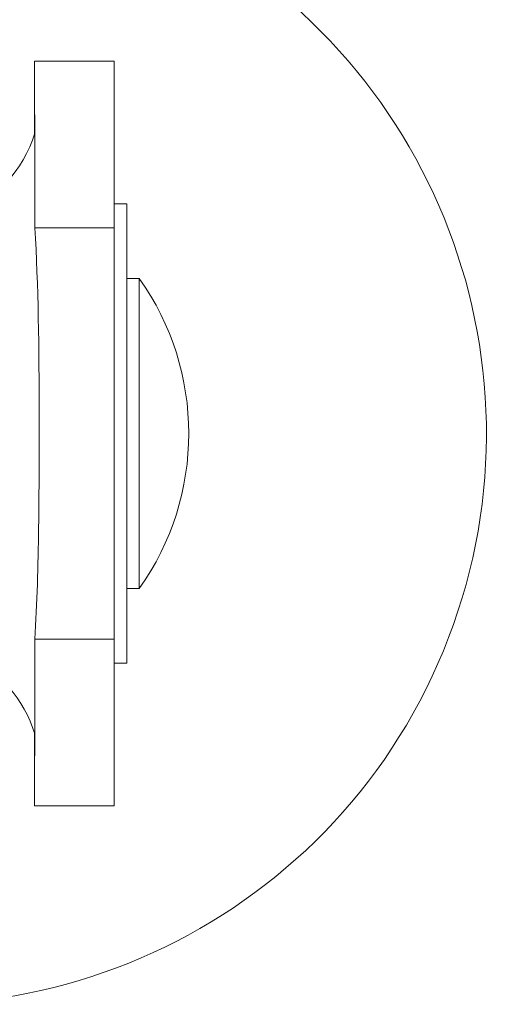
# Model space of a CAD drawing. Units: inches. Extents: x -5868 to -525, y -10413 to -7572.
# Drawn here: x -5697 to -5696, y -7829 to -7825 of the extents above; entities that cross this region are included whole.
import ezdxf

# ---------------------------------------------------------------- set-up
doc = ezdxf.new("R2010")
doc.units = ezdxf.units.IN
doc.header["$LTSCALE"] = 10
doc.header["$MEASUREMENT"] = 0
doc.layers.add('3', color=3, linetype='Continuous', lineweight=13)

msp = doc.modelspace()

# ---------------------------------------------------------------- linework, layer by layer
at = {"layer": '3', "color": 0, "lineweight": 0}
for p, q in [((-5696.799, -7825.6188), (-5697.0564, -7825.6188)), ((-5696.799, -7825.6188), (-5696.799, -7826.1554)), ((-5696.759, -7826.0788), (-5696.799, -7826.0788)), ((-5696.759, -7826.0788), (-5696.759, -7827.5588)), ((-5696.799, -7826.1554), (-5697.0556, -7826.1554)), ((-5696.799, -7826.1554), (-5696.799, -7827.4821)), ((-5696.719, -7826.3188), (-5696.759, -7826.3188)), ((-5696.719, -7826.3188), (-5696.719, -7827.3188)), ((-5696.719, -7827.3188), (-5696.759, -7827.3188)), ((-5696.799, -7827.4821), (-5697.0556, -7827.4821)), ((-5696.799, -7827.4821), (-5696.799, -7828.0188)), ((-5696.759, -7827.5588), (-5696.799, -7827.5588)), ((-5696.799, -7828.0188), (-5697.0564, -7828.0188))]:
    msp.add_line(p, q, dxfattribs=at)
for centre, radius, start, end in [((-5697.439, -7826.8188), 1.84, 252.7273, 151.6791), ((-5697.439, -7825.7356), 0.4, 289.8975, 343.2952), ((-5697.4202, -7826.8188), 0.8613, 324.5107, 35.4893), ((-5697.439, -7827.9019), 0.4, 16.7048, 66.1084)]:
    msp.add_arc(centre, radius, start, end, dxfattribs=at)
for points, knots in [([(-5697.057, -7825.8543), (-5697.057, -7825.8313), (-5697.057, -7825.8098), (-5697.0568, -7825.7095), (-5697.0567, -7825.656), (-5697.0565, -7825.6089), (-5697.0563, -7825.6157), (-5697.0561, -7825.6893), (-5697.056, -7825.7554), (-5697.0558, -7825.9313), (-5697.0557, -7826.0358), (-5697.0556, -7826.1554)], [0.880919, 0.880919, 0.880919, 0.880919, 1.171516, 1.171516, 2.3429, 2.3429, 3.514232, 3.514232, 4.685604, 4.685604, 5.762643, 5.762643, 5.762643, 5.762643]), ([(-5697.0556, -7826.1554), (-5697.0438, -7826.3397), (-5697.0418, -7826.545), (-5697.0412, -7826.8829), (-5697.0415, -7827.0034), (-5697.045, -7827.2455), (-5697.0482, -7827.3663), (-5697.0556, -7827.4821)], [0, 0, 0, 0, 1.494614, 1.494614, 2.32203, 2.32203, 3.183693, 3.183693, 3.183693, 3.183693]), ([(-5697.0556, -7827.4821), (-5697.0557, -7827.6123), (-5697.0558, -7827.7245), (-5697.056, -7827.8999), (-5697.0561, -7827.9614), (-5697.0564, -7828.0254), (-5697.0565, -7828.0271), (-5697.0567, -7827.97), (-5697.0569, -7827.9117), (-5697.057, -7827.813), (-5697.057, -7827.7984), (-5697.057, -7827.7832)], [0, 0, 0, 0, 1.17233, 1.17233, 2.344804, 2.344804, 3.517339, 3.517339, 4.689845, 4.689845, 4.882249, 4.882249, 4.882249, 4.882249])]:
    msp.add_open_spline(points, degree=3, knots=knots, dxfattribs=at)

doc.saveas('drawing.dxf')
